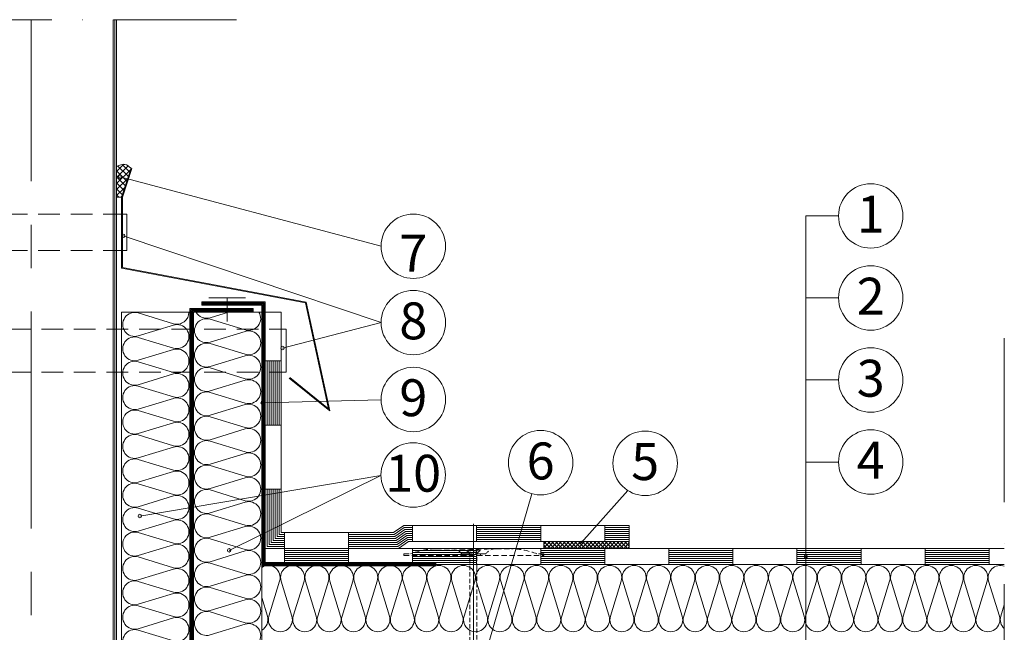
# Model space of a CAD drawing. Units: inches. Extents: x 2 to 2102, y 2 to 2972.
# Drawn here: x 1114 to 1690, y 2014 to 2373 of the extents above; entities that cross this region are included whole.
import ezdxf
from ezdxf.enums import TextEntityAlignment as Align

# ---------------------------------------------------------------- set-up
doc = ezdxf.new("R2010")
doc.units = ezdxf.units.IN
doc.header["$MEASUREMENT"] = 0
for name, pattern in [('ACAD_ISO10W100', [18, 12, -3, 0, -3]), ('CENTER', [50.8, 31.75, -6.35, 6.35, -6.35]), ('DASHED', [19.05, 12.7, -6.35])]:
    doc.linetypes.add(name, pattern=pattern)
doc.layers.add('Layer2', color=7, linetype='Continuous', lineweight=13)
doc.layers.add('Layer3', color=7, linetype='Continuous', lineweight=18)
doc.styles.get("Standard").update_dxf_attribs({"font": 'arial.ttf'})

msp = doc.modelspace()

# ---------------------------------------------------------------- hatches: boundary and pattern name
at = {"layer": 'Layer3', "linetype": 'Continuous'}
h = msp.add_hatch(dxfattribs=at)
h.set_pattern_fill('ANSI37', color=256, scale=0.5, style=0)
h.set_pattern_definition([(45, (466.3841, 615.491), (-1.122532, 1.122532), []), (135, (466.3841, 615.491), (-1.122532, -1.122532), [])])
h.paths.add_polyline_path([(1470.91, 2067.61), (1420.91, 2067.61), (1420.91, 2063.61), (1470.91, 2063.61)])

# ---------------------------------------------------------------- linework, layer by layer
at = {"layer": 'Layer2', "linetype": 'ACAD_ISO10W100', "ltscale": 6}
msp.add_lwpolyline([(1241.08, 2373.04), (1002.98, 2373.04)], dxfattribs=at)
at = {"layer": 'Layer2', "linetype": 'ACAD_ISO10W100', "ltscale": 8}
msp.add_lwpolyline([(1690.43, 2186.74), (1690.43, 1754.02)], dxfattribs=at)
at = {"layer": 'Layer3', "linetype": 'CENTER', "ltscale": 4}
msp.add_line((1120.84, 1668.85), (1120.84, 2373.04), dxfattribs=at)
at = {"layer": 'Layer3'}
for p, q in [((1168.84, 1668.85), (1168.84, 2373.04)), ((1169.84, 1668.85), (1169.84, 2373.04)), ((1170.84, 1668.85), (1170.84, 2373.04)), ((1173.01, 2281.12), (1325.68, 2240.43)), ((1574.2, 1856.06), (1574.2, 2258.2)), ((1593.4, 2258.2), (1574.2, 2258.2)), ((1174.74, 2246.55), (1325.7, 2195.77)), ((1220.84, 2205.92), (1220.84, 2207.92)), ((1220.84, 2207.92), (1257.84, 2207.92)), ((1220.84, 2207.42), (1257.34, 2207.42)), ((1257.34, 2054.9), (1257.34, 2207.42)), ((1257.84, 2055.4), (1257.84, 2207.92)), ((1593.4, 2210.19), (1574.2, 2210.19)), ((1173.84, 2201.92), (1173.84, 1975.69)), ((1213.84, 2201.92), (1173.84, 2201.92)), ((1213.84, 1896.23), (1213.84, 2203.92)), ((1213.84, 2203.92), (1250.84, 2203.92)), ((1213.84, 2201.92), (1213.84, 1893.23)), ((1214.34, 1896.23), (1214.34, 2203.42)), ((1214.34, 2203.42), (1250.84, 2203.42)), ((1214.84, 1896.23), (1214.84, 2202.92)), ((1214.84, 2202.92), (1250.84, 2202.92)), ((1215.34, 1896.23), (1215.34, 2202.42)), ((1215.34, 2202.42), (1250.84, 2202.42)), ((1215.84, 1896.23), (1215.84, 2201.92)), ((1215.84, 2201.92), (1215.84, 1893.23)), ((1255.84, 2201.92), (1215.84, 2201.92)), ((1215.84, 2201.92), (1250.84, 2201.92)), ((1220.84, 2206.92), (1256.84, 2206.92)), ((1220.84, 2206.42), (1256.34, 2206.42)), ((1220.84, 2205.92), (1255.84, 2205.92)), ((1250.84, 2203.92), (1250.84, 2201.92)), ((1255.84, 2053.4), (1255.84, 2205.92)), ((1256.34, 2053.9), (1256.34, 2206.42)), ((1256.84, 2054.4), (1256.84, 2206.92)), ((1257.84, 2063.61), (1257.84, 2201.92)), ((1257.84, 2201.92), (1267.22, 2201.92)), ((1267.22, 2072.98), (1267.22, 2201.92)), ((1267.99, 2180.87), (1325.7, 2195.77)), ((1257.84, 2173.3), (1267.22, 2173.3)), ((1259.01, 2173.3), (1259.01, 2135.8)), ((1260.19, 2173.3), (1260.19, 2135.8)), ((1261.36, 2173.3), (1261.36, 2135.8)), ((1262.53, 2173.3), (1262.53, 2135.8)), ((1263.7, 2173.3), (1263.7, 2135.8)), ((1264.87, 2173.3), (1264.87, 2135.8)), ((1266.05, 2173.3), (1266.05, 2135.8)), ((1593.4, 2162.18), (1574.2, 2162.18)), ((1256.36, 2148.89), (1325.7, 2150.62)), ((1257.84, 2135.8), (1267.22, 2135.8)), ((1593.4, 2114.17), (1574.2, 2114.17)), ((1184.5, 2082.56), (1325.59, 2106.33)), ((1236.74, 2062.46), (1325.59, 2106.33)), ((1257.84, 2098.3), (1267.22, 2098.3)), ((1259.01, 2098.3), (1259.01, 2064.78)), ((1260.19, 2098.3), (1260.19, 2065.95)), ((1261.36, 2098.3), (1261.36, 2067.12)), ((1262.53, 2098.3), (1262.53, 2068.29)), ((1263.7, 2098.3), (1263.7, 2069.47)), ((1264.87, 2098.3), (1264.87, 2070.64)), ((1266.05, 2098.3), (1266.05, 2071.81)), ((1382.45, 1986.42), (1413.84, 2095.64)), ((1442.82, 2066.92), (1470.06, 2097.52)), ((1338.91, 2076.98), (1333.02, 2072.98)), ((1339.27, 2075.81), (1333.38, 2071.81)), ((1339.63, 2074.64), (1333.74, 2070.64)), ((1338.91, 2076.98), (1470.91, 2076.98)), ((1344.09, 2075.81), (1339.27, 2075.81)), ((1344.09, 2074.64), (1339.63, 2074.64)), ((1344.09, 2076.98), (1344.09, 2067.61)), ((1379.67, 2078.05), (1379.67, 1824.4)), ((1381.59, 2076.98), (1381.59, 2067.61)), ((1419.09, 2075.81), (1381.59, 2075.81)), ((1419.09, 2074.64), (1381.59, 2074.64)), ((1419.09, 2076.98), (1419.09, 2067.61)), ((1456.59, 2076.98), (1456.59, 2067.61)), ((1470.91, 2075.81), (1456.59, 2075.81)), ((1470.91, 2074.64), (1456.59, 2074.64)), ((1470.91, 2076.98), (1470.91, 2067.61)), ((1269.06, 2069.47), (1263.7, 2069.47)), ((1269.06, 2070.64), (1264.87, 2070.64)), ((1269.06, 2071.81), (1266.05, 2071.81)), ((1267.22, 2072.98), (1333.02, 2072.98)), ((1269.06, 2072.98), (1269.06, 2063.61)), ((1306.56, 2072.98), (1306.56, 2063.61)), ((1333.38, 2071.81), (1306.56, 2071.81)), ((1333.74, 2070.64), (1306.56, 2070.64)), ((1334.1, 2069.47), (1306.56, 2069.47)), ((1339.99, 2073.47), (1334.1, 2069.47)), ((1340.35, 2072.29), (1334.46, 2068.29)), ((1340.71, 2071.12), (1334.82, 2067.12)), ((1341.07, 2069.95), (1335.18, 2065.95)), ((1344.09, 2073.47), (1339.99, 2073.47)), ((1344.09, 2072.29), (1340.35, 2072.29)), ((1344.09, 2071.12), (1340.71, 2071.12)), ((1344.09, 2069.95), (1341.07, 2069.95)), ((1419.09, 2073.47), (1381.59, 2073.47)), ((1419.09, 2072.29), (1381.59, 2072.29)), ((1419.09, 2071.12), (1381.59, 2071.12)), ((1419.09, 2069.95), (1381.59, 2069.95)), ((1470.91, 2073.47), (1456.59, 2073.47)), ((1470.91, 2072.29), (1456.59, 2072.29)), ((1470.91, 2071.12), (1456.59, 2071.12)), ((1470.91, 2069.95), (1456.59, 2069.95)), ((1690.43, 2063.61), (1257.84, 2063.61)), ((1257.84, 2063.61), (1335.9, 2063.61)), ((1257.84, 2063.61), (1257.84, 2054.23)), ((1257.84, 2063.61), (1257.84, 2054.23)), ((1269.06, 2064.78), (1259.01, 2064.78)), ((1269.06, 2065.95), (1260.19, 2065.95)), ((1269.06, 2067.12), (1261.36, 2067.12)), ((1269.06, 2068.29), (1262.53, 2068.29)), ((1267.22, 2063.61), (1319.21, 2063.61)), ((1269.06, 2063.61), (1269.06, 2054.23)), ((1269.06, 2063.61), (1269.06, 2054.23)), ((1334.46, 2068.29), (1306.56, 2068.29)), ((1334.82, 2067.12), (1306.56, 2067.12)), ((1335.18, 2065.95), (1306.56, 2065.95)), ((1335.54, 2064.78), (1306.56, 2064.78)), ((1306.56, 2063.61), (1306.56, 2054.23)), ((1341.43, 2068.78), (1335.54, 2064.78)), ((1341.79, 2067.61), (1335.9, 2063.61)), ((1344.09, 2068.78), (1341.43, 2068.78)), ((1341.79, 2067.61), (1470.91, 2067.61)), ((1344.09, 2063.61), (1344.09, 2054.23)), ((1419.09, 2068.78), (1381.59, 2068.78)), ((1381.59, 2063.61), (1381.59, 2054.23)), ((1419.09, 2063.61), (1419.09, 2054.23)), ((1420.91, 2067.61), (1420.91, 2063.61)), ((1470.91, 2068.78), (1456.59, 2068.78)), ((1456.59, 2063.61), (1456.59, 2054.23)), ((1470.91, 2067.61), (1470.91, 2063.61)), ((1494.09, 2063.61), (1494.09, 2054.23)), ((1531.59, 2063.61), (1531.59, 2054.23)), ((1569.09, 2063.61), (1569.09, 2054.23)), ((1606.59, 2063.61), (1606.59, 2054.23)), ((1644.09, 2063.61), (1644.09, 2054.23)), ((1681.59, 2063.61), (1681.59, 2054.23)), ((1306.56, 2062.44), (1269.06, 2062.44)), ((1306.56, 2061.26), (1269.06, 2061.26)), ((1306.56, 2060.09), (1269.06, 2060.09)), ((1306.56, 2058.92), (1269.06, 2058.92)), ((1306.56, 2057.75), (1269.06, 2057.75)), ((1381.59, 2062.44), (1344.09, 2062.44)), ((1381.59, 2061.26), (1344.09, 2061.26)), ((1381.59, 2060.09), (1344.09, 2060.09)), ((1381.59, 2058.92), (1344.09, 2058.92)), ((1381.59, 2057.75), (1344.09, 2057.75)), ((1456.59, 2062.44), (1419.09, 2062.44)), ((1456.59, 2061.26), (1419.09, 2061.26)), ((1456.59, 2060.09), (1419.09, 2060.09)), ((1456.59, 2058.92), (1419.09, 2058.92)), ((1456.59, 2057.75), (1419.09, 2057.75)), ((1531.59, 2062.44), (1494.09, 2062.44)), ((1531.59, 2061.26), (1494.09, 2061.26)), ((1531.59, 2060.09), (1494.09, 2060.09)), ((1531.59, 2058.92), (1494.09, 2058.92)), ((1531.59, 2057.75), (1494.09, 2057.75)), ((1606.59, 2062.44), (1569.09, 2062.44)), ((1606.59, 2061.26), (1569.09, 2061.26)), ((1606.59, 2060.09), (1569.09, 2060.09)), ((1606.59, 2058.92), (1569.09, 2058.92)), ((1606.59, 2057.75), (1569.09, 2057.75)), ((1681.59, 2062.44), (1644.09, 2062.44)), ((1681.59, 2061.26), (1644.09, 2061.26)), ((1681.59, 2060.09), (1644.09, 2060.09)), ((1681.59, 2058.92), (1644.09, 2058.92)), ((1681.59, 2057.75), (1644.09, 2057.75)), ((1690.43, 2054.23), (1255.84, 2054.23)), ((1255.84, 2054.23), (1255.84, 1894.23)), ((1501.84, 2054.23), (1255.84, 2054.23)), ((1255.84, 2053.4), (1357.84, 2053.4)), ((1256.34, 2053.9), (1357.84, 2053.9)), ((1256.84, 2054.4), (1357.84, 2054.4)), ((1257.34, 2054.9), (1357.84, 2054.9)), ((1257.84, 2055.4), (1357.84, 2055.4)), ((1257.84, 2054.23), (1690.43, 2054.23)), ((1306.56, 2056.58), (1269.06, 2056.58)), ((1306.56, 2055.4), (1269.06, 2055.4)), ((1381.59, 2056.58), (1344.09, 2056.58)), ((1381.59, 2055.4), (1344.09, 2055.4)), ((1456.59, 2056.58), (1419.09, 2056.58)), ((1456.59, 2055.4), (1419.09, 2055.4)), ((1531.59, 2056.58), (1494.09, 2056.58)), ((1531.59, 2055.4), (1494.09, 2055.4)), ((1606.59, 2056.58), (1569.09, 2056.58)), ((1606.59, 2055.4), (1569.09, 2055.4)), ((1681.59, 2056.58), (1644.09, 2056.58)), ((1681.59, 2055.4), (1644.09, 2055.4))]:
    msp.add_line(p, q, dxfattribs=at)
at = {"layer": 'Layer3', "ltscale": 60}
for p, q in [((1170.84, 2284.2), (1175.04, 2288.4)), ((1178.62, 2283.89), (1174.2, 2288.31)), ((1170.84, 2280.66), (1177.63, 2287.45)), ((1170.84, 2277.13), (1179.12, 2285.4)), ((1176.89, 2278.55), (1170.84, 2284.6)), ((1177.76, 2281.22), (1171.57, 2287.4)), ((1173.84, 2269.18), (1179.33, 2286.06)), ((1174.34, 2269.1), (1179.81, 2285.9)), ((1176.02, 2275.88), (1170.84, 2281.06)), ((1170.84, 2273.59), (1177.41, 2280.16)), ((1175.15, 2273.22), (1170.84, 2277.53)), ((1170.84, 2270.06), (1175.71, 2274.92)), ((1174.29, 2270.55), (1170.84, 2273.99)), ((1172.11, 2269.18), (1170.84, 2270.46)), ((1173.84, 2269.18), (1170.84, 2269.18)), ((1173.51, 2269.18), (1174, 2269.68)), ((1173.84, 2227.63), (1173.84, 2269.18)), ((1174.34, 2228.05), (1174.34, 2269.1)), ((1281.45, 2207.26), (1173.84, 2227.63)), ((1281.87, 2207.69), (1174.34, 2228.05)), ((1246.34, 2210.17), (1224.77, 2210.17)), ((1235.55, 2210.17), (1235.55, 2196.32)), ((1281.45, 2207.26), (1294.84, 2145.35)), ((1281.87, 2207.69), (1295.63, 2144.07)), ((1267.22, 2191.92), (1267.22, 2166.83)), ((1270.22, 2191.92), (1267.22, 2191.92)), ((1267.22, 2191.92), (1267.22, 2166.83)), ((1270.22, 2191.92), (1267.22, 2191.92)), ((1270.22, 2166.83), (1270.22, 2191.92)), ((1270.22, 2166.83), (1270.22, 2191.92)), ((1267.22, 2166.83), (1270.22, 2166.83)), ((1267.22, 2166.83), (1270.22, 2166.83)), ((1295.63, 2144.07), (1271.86, 2163.32)), ((1294.84, 2145.35), (1272.18, 2163.71))]:
    msp.add_line(p, q, dxfattribs=at)
at = {"layer": 'Layer3', "linetype": 'DASHED'}
for p, q in [((1067.84, 2259.27), (1176.84, 2259.27)), ((1067.84, 2237.88), (1173.84, 2237.88)), ((974.47, 2191.92), (1267.22, 2191.92)), ((974.47, 2166.83), (1267.22, 2166.83))]:
    msp.add_line(p, q, dxfattribs=at)
at = {"layer": 'Layer3', "color": 1}
for p, q in [((1183.56, 2201.4), (1204.13, 2195.12)), ((1236.4, 2201.92), (1225.56, 2198.61)), ((1225.56, 2197.75), (1246.13, 2191.47)), ((1204.13, 2194.26), (1183.56, 2187.98)), ((1246.13, 2190.61), (1225.56, 2184.33)), ((1246.32, 2190.62), (1246.32, 2190.63)), ((1246.32, 2190.63), (1246.34, 2190.63)), ((1246.32, 2190.62), (1246.32, 2190.62)), ((1246.32, 2190.62), (1246.32, 2190.62)), ((1246.32, 2190.62), (1246.34, 2190.62)), ((1246.34, 2190.62), (1246.32, 2190.62)), ((1246.32, 2190.61), (1246.32, 2190.61)), ((1246.34, 2190.61), (1246.32, 2190.61)), ((1246.32, 2190.61), (1246.34, 2190.61)), ((1246.34, 2190.6), (1246.32, 2190.6)), ((1246.32, 2190.59), (1246.34, 2190.59)), ((1246.32, 2190.57), (1246.32, 2190.57)), ((1246.32, 2190.57), (1246.32, 2190.57)), ((1246.32, 2190.57), (1246.32, 2190.57)), ((1246.32, 2190.57), (1246.32, 2190.57)), ((1246.32, 2190.57), (1246.32, 2190.57)), ((1246.32, 2190.57), (1246.32, 2190.57)), ((1246.32, 2190.57), (1246.34, 2190.57)), ((1246.33, 2190.62), (1246.33, 2190.62)), ((1246.34, 2190.62), (1246.33, 2190.62)), ((1246.33, 2190.6), (1246.33, 2190.6)), ((1246.33, 2190.6), (1246.34, 2190.6)), ((1246.33, 2190.59), (1246.33, 2190.59)), ((1246.33, 2190.58), (1246.33, 2190.59)), ((1246.33, 2190.59), (1246.33, 2190.59)), ((1246.33, 2190.59), (1246.33, 2190.59)), ((1246.33, 2190.59), (1246.34, 2190.59)), ((1246.33, 2190.58), (1246.33, 2190.58)), ((1246.33, 2190.58), (1246.34, 2190.58)), ((1246.33, 2190.58), (1246.34, 2190.58)), ((1246.34, 2190.57), (1246.33, 2190.57)), ((1246.34, 2190.63), (1246.34, 2190.62)), ((1246.34, 2190.61), (1246.34, 2190.61)), ((1246.34, 2190.6), (1246.34, 2190.6)), ((1246.34, 2190.59), (1246.34, 2190.59)), ((1246.34, 2190.58), (1246.34, 2190.58)), ((1183.56, 2187.12), (1204.13, 2180.84)), ((1204.13, 2179.98), (1183.56, 2173.7)), ((1225.56, 2183.47), (1246.13, 2177.19)), ((1183.56, 2172.84), (1204.13, 2166.56)), ((1246.13, 2176.33), (1225.56, 2170.05)), ((1225.56, 2169.19), (1246.13, 2162.91)), ((1204.13, 2165.7), (1183.56, 2159.42)), ((1246.13, 2162.05), (1225.56, 2155.77)), ((1183.56, 2158.56), (1204.13, 2152.28)), ((1204.13, 2151.42), (1183.56, 2145.14)), ((1225.56, 2154.91), (1246.13, 2148.63)), ((1183.56, 2144.28), (1204.13, 2138)), ((1246.13, 2147.77), (1225.56, 2141.49)), ((1225.56, 2140.63), (1246.13, 2134.35)), ((1204.13, 2137.14), (1183.56, 2130.86)), ((1246.13, 2133.49), (1225.56, 2127.21)), ((1183.56, 2130), (1204.13, 2123.72)), ((1204.13, 2122.86), (1183.56, 2116.58)), ((1204.32, 2122.88), (1204.34, 2122.88)), ((1204.32, 2122.87), (1204.32, 2122.88)), ((1204.34, 2122.87), (1204.32, 2122.87)), ((1204.32, 2122.87), (1204.34, 2122.87)), ((1204.32, 2122.87), (1204.32, 2122.87)), ((1204.32, 2122.87), (1204.32, 2122.87)), ((1204.32, 2122.86), (1204.34, 2122.86)), ((1204.34, 2122.86), (1204.32, 2122.86)), ((1204.32, 2122.86), (1204.32, 2122.86)), ((1204.34, 2122.85), (1204.32, 2122.85)), ((1204.32, 2122.84), (1204.34, 2122.84)), ((1204.32, 2122.82), (1204.34, 2122.82)), ((1204.32, 2122.82), (1204.32, 2122.82)), ((1204.32, 2122.82), (1204.32, 2122.82)), ((1204.32, 2122.82), (1204.32, 2122.82)), ((1204.32, 2122.82), (1204.32, 2122.82)), ((1204.32, 2122.82), (1204.32, 2122.82)), ((1204.32, 2122.82), (1204.32, 2122.82)), ((1204.34, 2122.87), (1204.33, 2122.87)), ((1204.33, 2122.87), (1204.33, 2122.87)), ((1204.33, 2122.85), (1204.34, 2122.85)), ((1204.33, 2122.85), (1204.33, 2122.85)), ((1204.33, 2122.84), (1204.34, 2122.84)), ((1204.33, 2122.84), (1204.33, 2122.84)), ((1204.33, 2122.84), (1204.33, 2122.84)), ((1204.33, 2122.83), (1204.33, 2122.84)), ((1204.33, 2122.84), (1204.33, 2122.84)), ((1204.33, 2122.83), (1204.34, 2122.83)), ((1204.33, 2122.83), (1204.34, 2122.83)), ((1204.33, 2122.83), (1204.33, 2122.83)), ((1204.34, 2122.82), (1204.33, 2122.82)), ((1204.34, 2122.88), (1204.34, 2122.87)), ((1204.34, 2122.86), (1204.34, 2122.86)), ((1204.34, 2122.85), (1204.34, 2122.85)), ((1204.34, 2122.84), (1204.34, 2122.84)), ((1204.34, 2122.83), (1204.34, 2122.83)), ((1225.56, 2126.35), (1246.13, 2120.07)), ((1183.56, 2115.72), (1204.13, 2109.44)), ((1246.13, 2119.21), (1225.56, 2112.93)), ((1225.56, 2112.07), (1246.13, 2105.79)), ((1204.13, 2108.58), (1183.56, 2102.3)), ((1246.13, 2104.93), (1225.56, 2098.65)), ((1246.32, 2104.95), (1246.34, 2104.95)), ((1246.32, 2104.94), (1246.32, 2104.95)), ((1246.34, 2104.94), (1246.32, 2104.94)), ((1246.32, 2104.94), (1246.34, 2104.94)), ((1246.32, 2104.94), (1246.32, 2104.94)), ((1246.32, 2104.94), (1246.32, 2104.94)), ((1246.32, 2104.93), (1246.34, 2104.93)), ((1246.34, 2104.93), (1246.32, 2104.93)), ((1246.32, 2104.93), (1246.32, 2104.93)), ((1246.34, 2104.92), (1246.32, 2104.92)), ((1246.32, 2104.91), (1246.34, 2104.91)), ((1246.32, 2104.89), (1246.34, 2104.89)), ((1246.32, 2104.89), (1246.32, 2104.89)), ((1246.32, 2104.89), (1246.32, 2104.89)), ((1246.32, 2104.89), (1246.32, 2104.89)), ((1246.32, 2104.89), (1246.32, 2104.89)), ((1246.32, 2104.89), (1246.32, 2104.89)), ((1246.32, 2104.89), (1246.32, 2104.89)), ((1246.34, 2104.94), (1246.33, 2104.94)), ((1246.33, 2104.94), (1246.33, 2104.94)), ((1246.33, 2104.92), (1246.34, 2104.92)), ((1246.33, 2104.92), (1246.33, 2104.92)), ((1246.33, 2104.91), (1246.34, 2104.91)), ((1246.33, 2104.91), (1246.33, 2104.91)), ((1246.33, 2104.91), (1246.33, 2104.91)), ((1246.33, 2104.9), (1246.33, 2104.91)), ((1246.33, 2104.91), (1246.33, 2104.91)), ((1246.33, 2104.9), (1246.34, 2104.9)), ((1246.33, 2104.9), (1246.34, 2104.9)), ((1246.33, 2104.9), (1246.33, 2104.9)), ((1246.34, 2104.89), (1246.33, 2104.89)), ((1246.34, 2104.95), (1246.34, 2104.94)), ((1246.34, 2104.93), (1246.34, 2104.93)), ((1246.34, 2104.92), (1246.34, 2104.92)), ((1246.34, 2104.91), (1246.34, 2104.91)), ((1246.34, 2104.9), (1246.34, 2104.9)), ((1183.56, 2101.44), (1204.13, 2095.16)), ((1225.56, 2097.79), (1246.13, 2091.51)), ((1204.13, 2094.3), (1183.56, 2088.02)), ((1183.56, 2087.16), (1204.13, 2080.88)), ((1246.13, 2090.65), (1225.56, 2084.37)), ((1225.56, 2083.51), (1246.13, 2077.23)), ((1204.13, 2080.02), (1183.56, 2073.74)), ((1246.13, 2076.37), (1225.56, 2070.09)), ((1183.56, 2072.88), (1204.13, 2066.6)), ((1225.56, 2069.23), (1246.13, 2062.95)), ((1204.13, 2065.74), (1183.56, 2059.46)), ((1183.56, 2058.6), (1204.13, 2052.32)), ((1246.13, 2062.09), (1225.56, 2055.81)), ((1225.56, 2054.95), (1246.13, 2048.67)), ((1204.13, 2051.46), (1183.56, 2045.18)), ((1246.13, 2047.81), (1225.56, 2041.53)), ((1183.56, 2044.32), (1204.13, 2038.04)), ((1225.56, 2040.67), (1246.13, 2034.39)), ((1260.02, 2023.95), (1266.29, 2044.52)), ((1267.14, 2044.73), (1267.14, 2044.73)), ((1267.14, 2044.71), (1267.14, 2044.73)), ((1267.14, 2044.73), (1267.14, 2044.72)), ((1267.14, 2044.71), (1267.14, 2044.73)), ((1267.15, 2044.72), (1267.14, 2044.72)), ((1267.14, 2044.71), (1267.14, 2044.71)), ((1267.14, 2044.71), (1267.14, 2044.71)), ((1267.15, 2044.71), (1267.14, 2044.71)), ((1267.15, 2044.73), (1267.15, 2044.73)), ((1267.15, 2044.73), (1267.15, 2044.71)), ((1267.15, 2044.73), (1267.15, 2044.71)), ((1267.15, 2044.71), (1267.15, 2044.73)), ((1267.15, 2044.71), (1267.15, 2044.71)), ((1267.15, 2044.52), (1273.43, 2023.95)), ((1267.16, 2044.73), (1267.17, 2044.73)), ((1267.16, 2044.72), (1267.16, 2044.73)), ((1267.17, 2044.72), (1267.16, 2044.72)), ((1267.17, 2044.73), (1267.17, 2044.73)), ((1267.17, 2044.73), (1267.17, 2044.71)), ((1267.17, 2044.72), (1267.17, 2044.73)), ((1267.17, 2044.72), (1267.17, 2044.72)), ((1267.18, 2044.72), (1267.17, 2044.72)), ((1267.17, 2044.72), (1267.17, 2044.72)), ((1267.17, 2044.72), (1267.17, 2044.72)), ((1267.18, 2044.73), (1267.18, 2044.73)), ((1267.18, 2044.71), (1267.18, 2044.73)), ((1267.18, 2044.72), (1267.18, 2044.73)), ((1267.18, 2044.72), (1267.18, 2044.73)), ((1267.18, 2044.72), (1267.18, 2044.72)), ((1267.19, 2044.73), (1267.19, 2044.72)), ((1267.19, 2044.71), (1267.19, 2044.73)), ((1267.19, 2044.71), (1267.19, 2044.71)), ((1267.2, 2044.71), (1267.2, 2044.71)), ((1267.2, 2044.71), (1267.2, 2044.71)), ((1267.2, 2044.71), (1267.2, 2044.71)), ((1267.2, 2044.71), (1267.2, 2044.71)), ((1267.2, 2044.71), (1267.2, 2044.71)), ((1274.3, 2023.95), (1280.57, 2044.52)), ((1281.43, 2044.52), (1287.71, 2023.95)), ((1288.58, 2023.95), (1294.85, 2044.52)), ((1295.71, 2044.52), (1301.99, 2023.95)), ((1302.86, 2023.95), (1309.13, 2044.52)), ((1309.99, 2044.52), (1316.27, 2023.95)), ((1317.14, 2023.95), (1323.41, 2044.52)), ((1324.27, 2044.52), (1330.55, 2023.95)), ((1331.42, 2023.95), (1337.69, 2044.52)), ((1338.55, 2044.52), (1344.83, 2023.95)), ((1345.7, 2023.95), (1351.97, 2044.52)), ((1352.82, 2044.71), (1352.82, 2044.73)), ((1352.82, 2044.73), (1352.82, 2044.72)), ((1352.82, 2044.71), (1352.82, 2044.73)), ((1352.82, 2044.73), (1352.82, 2044.73)), ((1352.83, 2044.72), (1352.82, 2044.72)), ((1352.83, 2044.71), (1352.82, 2044.71)), ((1352.82, 2044.71), (1352.82, 2044.71)), ((1352.82, 2044.71), (1352.82, 2044.71)), ((1352.83, 2044.71), (1352.83, 2044.73)), ((1352.83, 2044.73), (1352.83, 2044.71)), ((1352.83, 2044.73), (1352.83, 2044.71)), ((1352.83, 2044.73), (1352.83, 2044.73)), ((1352.83, 2044.71), (1352.83, 2044.71)), ((1352.83, 2044.52), (1359.11, 2023.95)), ((1352.84, 2044.72), (1352.84, 2044.73)), ((1352.84, 2044.73), (1352.85, 2044.73)), ((1352.85, 2044.72), (1352.84, 2044.72)), ((1352.85, 2044.72), (1352.85, 2044.73)), ((1352.85, 2044.73), (1352.85, 2044.71)), ((1352.85, 2044.73), (1352.85, 2044.73)), ((1352.85, 2044.72), (1352.85, 2044.72)), ((1352.85, 2044.72), (1352.85, 2044.72)), ((1352.86, 2044.72), (1352.85, 2044.72)), ((1352.85, 2044.72), (1352.85, 2044.72)), ((1352.86, 2044.72), (1352.86, 2044.73)), ((1352.86, 2044.72), (1352.86, 2044.73)), ((1352.86, 2044.71), (1352.86, 2044.73)), ((1352.86, 2044.73), (1352.86, 2044.73)), ((1352.86, 2044.72), (1352.86, 2044.72)), ((1352.87, 2044.71), (1352.87, 2044.73)), ((1352.87, 2044.73), (1352.87, 2044.72)), ((1352.87, 2044.71), (1352.87, 2044.71)), ((1352.88, 2044.71), (1352.88, 2044.71)), ((1352.88, 2044.71), (1352.88, 2044.71)), ((1352.88, 2044.71), (1352.88, 2044.71)), ((1352.88, 2044.71), (1352.88, 2044.71)), ((1352.88, 2044.71), (1352.88, 2044.71)), ((1359.98, 2023.95), (1366.25, 2044.52)), ((1367.11, 2044.52), (1373.39, 2023.95)), ((1374.26, 2023.95), (1380.53, 2044.52)), ((1381.39, 2044.52), (1387.67, 2023.95)), ((1388.54, 2023.95), (1394.81, 2044.52)), ((1395.67, 2044.52), (1401.95, 2023.95)), ((1402.82, 2023.95), (1409.09, 2044.52)), ((1409.95, 2044.52), (1416.23, 2023.95)), ((1417.1, 2023.95), (1423.37, 2044.52)), ((1424.23, 2044.52), (1430.51, 2023.95)), ((1431.38, 2023.95), (1437.65, 2044.52)), ((1438.5, 2044.71), (1438.5, 2044.73)), ((1438.5, 2044.73), (1438.5, 2044.72)), ((1438.5, 2044.71), (1438.5, 2044.73)), ((1438.5, 2044.73), (1438.5, 2044.73)), ((1438.51, 2044.72), (1438.5, 2044.72)), ((1438.51, 2044.71), (1438.5, 2044.71)), ((1438.5, 2044.71), (1438.5, 2044.71)), ((1438.5, 2044.71), (1438.5, 2044.71)), ((1438.51, 2044.71), (1438.51, 2044.73)), ((1438.51, 2044.73), (1438.51, 2044.71)), ((1438.51, 2044.73), (1438.51, 2044.71)), ((1438.51, 2044.73), (1438.51, 2044.73)), ((1438.51, 2044.71), (1438.51, 2044.71)), ((1438.51, 2044.52), (1444.79, 2023.95)), ((1438.52, 2044.72), (1438.52, 2044.73)), ((1438.52, 2044.73), (1438.53, 2044.73)), ((1438.53, 2044.72), (1438.52, 2044.72)), ((1438.53, 2044.72), (1438.53, 2044.73)), ((1438.53, 2044.73), (1438.53, 2044.71)), ((1438.53, 2044.73), (1438.53, 2044.73)), ((1438.53, 2044.72), (1438.53, 2044.72)), ((1438.53, 2044.72), (1438.53, 2044.72)), ((1438.54, 2044.72), (1438.53, 2044.72)), ((1438.53, 2044.72), (1438.53, 2044.72)), ((1438.54, 2044.72), (1438.54, 2044.73)), ((1438.54, 2044.72), (1438.54, 2044.73)), ((1438.54, 2044.71), (1438.54, 2044.73)), ((1438.54, 2044.73), (1438.54, 2044.73)), ((1438.54, 2044.72), (1438.54, 2044.72)), ((1438.55, 2044.71), (1438.55, 2044.73)), ((1438.55, 2044.73), (1438.55, 2044.72)), ((1438.55, 2044.71), (1438.55, 2044.71)), ((1438.55, 2044.71), (1438.56, 2044.71)), ((1438.56, 2044.71), (1438.55, 2044.71)), ((1438.55, 2044.71), (1438.56, 2044.71)), ((1438.55, 2044.71), (1438.55, 2044.71)), ((1438.56, 2044.71), (1438.56, 2044.71)), ((1445.66, 2023.95), (1451.93, 2044.52)), ((1452.79, 2044.52), (1459.07, 2023.95)), ((1459.94, 2023.95), (1466.21, 2044.52)), ((1467.07, 2044.52), (1473.35, 2023.95)), ((1474.22, 2023.95), (1480.49, 2044.52)), ((1481.35, 2044.52), (1487.63, 2023.95)), ((1488.5, 2023.95), (1494.77, 2044.52)), ((1495.63, 2044.52), (1501.91, 2023.95)), ((1502.78, 2023.95), (1509.05, 2044.52)), ((1509.9, 2044.73), (1509.9, 2044.73)), ((1509.9, 2044.71), (1509.9, 2044.73)), ((1509.9, 2044.73), (1509.9, 2044.72)), ((1509.9, 2044.71), (1509.9, 2044.73)), ((1509.91, 2044.72), (1509.9, 2044.72)), ((1509.9, 2044.71), (1509.9, 2044.71)), ((1509.9, 2044.71), (1509.9, 2044.71)), ((1509.91, 2044.71), (1509.9, 2044.71)), ((1509.91, 2044.73), (1509.91, 2044.73)), ((1509.91, 2044.73), (1509.91, 2044.71)), ((1509.91, 2044.73), (1509.91, 2044.71)), ((1509.91, 2044.71), (1509.91, 2044.73)), ((1509.91, 2044.71), (1509.91, 2044.71)), ((1509.91, 2044.52), (1516.19, 2023.95)), ((1509.92, 2044.73), (1509.93, 2044.73)), ((1509.92, 2044.72), (1509.92, 2044.73)), ((1509.93, 2044.72), (1509.92, 2044.72)), ((1509.93, 2044.73), (1509.93, 2044.73)), ((1509.93, 2044.73), (1509.93, 2044.71)), ((1509.93, 2044.72), (1509.93, 2044.73)), ((1509.93, 2044.72), (1509.93, 2044.72)), ((1509.94, 2044.72), (1509.93, 2044.72)), ((1509.93, 2044.72), (1509.93, 2044.72)), ((1509.93, 2044.72), (1509.93, 2044.72)), ((1509.94, 2044.73), (1509.94, 2044.73)), ((1509.94, 2044.71), (1509.94, 2044.73)), ((1509.94, 2044.72), (1509.94, 2044.73)), ((1509.94, 2044.72), (1509.94, 2044.73)), ((1509.94, 2044.72), (1509.94, 2044.72)), ((1509.95, 2044.73), (1509.95, 2044.72)), ((1509.95, 2044.71), (1509.95, 2044.73)), ((1509.95, 2044.71), (1509.95, 2044.71)), ((1509.95, 2044.71), (1509.96, 2044.71)), ((1509.96, 2044.71), (1509.95, 2044.71)), ((1509.95, 2044.71), (1509.96, 2044.71)), ((1509.95, 2044.71), (1509.95, 2044.71)), ((1509.96, 2044.71), (1509.96, 2044.71)), ((1517.06, 2023.95), (1523.33, 2044.52)), ((1524.19, 2044.52), (1530.47, 2023.95)), ((1531.34, 2023.95), (1537.61, 2044.52)), ((1538.47, 2044.52), (1544.75, 2023.95)), ((1545.61, 2023.95), (1551.89, 2044.52)), ((1552.75, 2044.52), (1559.03, 2023.95)), ((1559.89, 2023.95), (1566.17, 2044.52)), ((1567.03, 2044.52), (1573.31, 2023.95)), ((1574.17, 2023.95), (1580.45, 2044.52)), ((1581.31, 2044.52), (1587.59, 2023.95)), ((1588.45, 2023.95), (1594.73, 2044.52)), ((1595.58, 2044.73), (1595.58, 2044.73)), ((1595.58, 2044.71), (1595.58, 2044.73)), ((1595.58, 2044.73), (1595.58, 2044.72)), ((1595.58, 2044.71), (1595.58, 2044.73)), ((1595.59, 2044.72), (1595.58, 2044.72)), ((1595.58, 2044.71), (1595.58, 2044.71)), ((1595.58, 2044.71), (1595.58, 2044.71)), ((1595.59, 2044.71), (1595.58, 2044.71)), ((1595.59, 2044.73), (1595.59, 2044.73)), ((1595.59, 2044.73), (1595.59, 2044.71)), ((1595.59, 2044.73), (1595.59, 2044.71)), ((1595.59, 2044.71), (1595.59, 2044.73)), ((1595.59, 2044.71), (1595.59, 2044.71)), ((1595.59, 2044.52), (1601.87, 2023.95)), ((1595.6, 2044.73), (1595.6, 2044.73)), ((1595.6, 2044.72), (1595.6, 2044.73)), ((1595.6, 2044.73), (1595.6, 2044.71)), ((1595.6, 2044.72), (1595.6, 2044.72)), ((1595.61, 2044.73), (1595.61, 2044.73)), ((1595.61, 2044.72), (1595.61, 2044.73)), ((1595.61, 2044.72), (1595.61, 2044.72)), ((1595.62, 2044.72), (1595.61, 2044.72)), ((1595.61, 2044.72), (1595.61, 2044.72)), ((1595.61, 2044.72), (1595.61, 2044.72)), ((1595.62, 2044.73), (1595.62, 2044.73)), ((1595.62, 2044.71), (1595.62, 2044.73)), ((1595.62, 2044.72), (1595.62, 2044.73)), ((1595.62, 2044.72), (1595.62, 2044.73)), ((1595.62, 2044.72), (1595.62, 2044.72)), ((1595.63, 2044.73), (1595.63, 2044.72)), ((1595.63, 2044.71), (1595.63, 2044.73)), ((1595.63, 2044.71), (1595.63, 2044.71)), ((1595.63, 2044.71), (1595.64, 2044.71)), ((1595.64, 2044.71), (1595.63, 2044.71)), ((1595.63, 2044.71), (1595.64, 2044.71)), ((1595.63, 2044.71), (1595.63, 2044.71)), ((1595.64, 2044.71), (1595.64, 2044.71)), ((1602.73, 2023.95), (1609.01, 2044.52)), ((1609.87, 2044.52), (1616.15, 2023.95)), ((1617.01, 2023.95), (1623.29, 2044.52)), ((1624.15, 2044.52), (1630.43, 2023.95)), ((1631.29, 2023.95), (1637.57, 2044.52)), ((1638.43, 2044.52), (1644.71, 2023.95)), ((1645.57, 2023.95), (1651.85, 2044.52)), ((1652.71, 2044.52), (1658.99, 2023.95)), ((1659.85, 2023.95), (1666.13, 2044.52)), ((1666.99, 2044.52), (1673.27, 2023.95)), ((1674.13, 2023.95), (1680.41, 2044.52)), ((1681.27, 2044.52), (1687.55, 2023.95)), ((1204.13, 2037.18), (1183.56, 2030.9)), ((1204.32, 2037.2), (1204.34, 2037.2)), ((1204.32, 2037.19), (1204.32, 2037.2)), ((1204.34, 2037.19), (1204.32, 2037.19)), ((1204.32, 2037.19), (1204.34, 2037.19)), ((1204.32, 2037.19), (1204.32, 2037.19)), ((1204.32, 2037.19), (1204.32, 2037.19)), ((1204.32, 2037.18), (1204.34, 2037.18)), ((1204.34, 2037.18), (1204.32, 2037.18)), ((1204.32, 2037.18), (1204.32, 2037.18)), ((1204.34, 2037.17), (1204.32, 2037.17)), ((1204.32, 2037.16), (1204.34, 2037.16)), ((1204.32, 2037.14), (1204.34, 2037.14)), ((1204.32, 2037.14), (1204.32, 2037.14)), ((1204.32, 2037.14), (1204.32, 2037.14)), ((1204.32, 2037.14), (1204.32, 2037.14)), ((1204.32, 2037.14), (1204.32, 2037.14)), ((1204.32, 2037.14), (1204.32, 2037.14)), ((1204.32, 2037.14), (1204.32, 2037.14)), ((1204.34, 2037.19), (1204.33, 2037.19)), ((1204.33, 2037.19), (1204.33, 2037.19)), ((1204.33, 2037.17), (1204.34, 2037.17)), ((1204.33, 2037.17), (1204.33, 2037.17)), ((1204.33, 2037.16), (1204.34, 2037.16)), ((1204.33, 2037.16), (1204.33, 2037.16)), ((1204.33, 2037.16), (1204.33, 2037.16)), ((1204.33, 2037.15), (1204.33, 2037.16)), ((1204.33, 2037.16), (1204.33, 2037.16)), ((1204.33, 2037.15), (1204.34, 2037.15)), ((1204.33, 2037.15), (1204.34, 2037.15)), ((1204.33, 2037.15), (1204.33, 2037.15)), ((1204.34, 2037.14), (1204.33, 2037.14)), ((1204.34, 2037.2), (1204.34, 2037.19)), ((1204.34, 2037.18), (1204.34, 2037.18)), ((1204.34, 2037.17), (1204.34, 2037.17)), ((1204.34, 2037.16), (1204.34, 2037.16)), ((1204.34, 2037.15), (1204.34, 2037.15)), ((1255.84, 2034.79), (1259.15, 2023.95)), ((1183.56, 2030.04), (1204.13, 2023.76)), ((1246.13, 2033.53), (1225.56, 2027.25)), ((1688.41, 2023.95), (1690.43, 2030.56)), ((1204.13, 2022.9), (1183.56, 2016.62)), ((1225.56, 2026.39), (1246.13, 2020.11)), ((1246.13, 2019.25), (1225.56, 2012.97)), ((1246.32, 2019.27), (1246.34, 2019.27)), ((1246.32, 2019.26), (1246.32, 2019.27)), ((1246.34, 2019.26), (1246.32, 2019.26)), ((1246.32, 2019.26), (1246.34, 2019.26)), ((1246.32, 2019.26), (1246.32, 2019.26)), ((1246.32, 2019.26), (1246.32, 2019.26)), ((1246.32, 2019.25), (1246.34, 2019.25)), ((1246.34, 2019.25), (1246.32, 2019.25)), ((1246.32, 2019.25), (1246.32, 2019.25)), ((1246.34, 2019.24), (1246.32, 2019.24)), ((1246.32, 2019.23), (1246.34, 2019.23)), ((1246.32, 2019.21), (1246.34, 2019.21)), ((1246.32, 2019.21), (1246.32, 2019.21)), ((1246.32, 2019.21), (1246.32, 2019.21)), ((1246.32, 2019.21), (1246.32, 2019.21)), ((1246.32, 2019.21), (1246.32, 2019.21)), ((1246.32, 2019.21), (1246.32, 2019.21)), ((1246.32, 2019.21), (1246.32, 2019.21)), ((1246.34, 2019.26), (1246.33, 2019.26)), ((1246.33, 2019.26), (1246.33, 2019.26)), ((1246.33, 2019.24), (1246.34, 2019.24)), ((1246.33, 2019.24), (1246.33, 2019.24)), ((1246.33, 2019.23), (1246.34, 2019.23)), ((1246.33, 2019.23), (1246.33, 2019.23)), ((1246.33, 2019.23), (1246.33, 2019.23)), ((1246.33, 2019.22), (1246.33, 2019.23)), ((1246.33, 2019.23), (1246.33, 2019.23)), ((1246.33, 2019.22), (1246.34, 2019.22)), ((1246.33, 2019.22), (1246.34, 2019.22)), ((1246.33, 2019.22), (1246.33, 2019.22)), ((1246.34, 2019.21), (1246.33, 2019.21)), ((1246.34, 2019.27), (1246.34, 2019.26)), ((1246.34, 2019.25), (1246.34, 2019.25)), ((1246.34, 2019.24), (1246.34, 2019.24)), ((1246.34, 2019.23), (1246.34, 2019.23)), ((1246.34, 2019.22), (1246.34, 2019.22)), ((1183.56, 2015.76), (1204.13, 2009.48))]:
    msp.add_line(p, q, dxfattribs=at)
at = {"layer": 'Layer3', "linetype": 'DASHED', "ltscale": 0.25}
for p, q in [((1357.8, 2063.4), (1366.88, 2063.4)), ((1392.94, 2063.4), (1402.02, 2063.4)), ((1338.91, 2060.4), (1342.91, 2060.4)), ((1338.91, 2060.4), (1338.91, 2059.4)), ((1338.91, 2059.4), (1420.91, 2059.4)), ((1372.91, 2060.4), (1375.91, 2060.4)), ((1375.91, 2060.4), (1383.91, 2060.4)), ((1375.91, 2060.4), (1375.91, 2059.4)), ((1383.91, 2060.4), (1383.91, 2059.4)), ((1386.91, 2060.4), (1383.91, 2060.4)), ((1420.91, 2060.4), (1416.91, 2060.4)), ((1420.91, 2060.4), (1420.91, 2059.4))]:
    msp.add_line(p, q, dxfattribs=at)
at = {"layer": 'Layer3', "linetype": 'DASHED', "ltscale": 0.2}
for p, q in [((1375.67, 2062.45), (1383.67, 2062.45)), ((1375.67, 2062.45), (1375.67, 2062.2)), ((1375.67, 2062.2), (1383.67, 2062.2)), ((1375.67, 2062.2), (1375.92, 2062.2)), ((1381.67, 2062.45), (1377.67, 2062.45)), ((1377.67, 1921.41), (1377.67, 2060)), ((1381.67, 1922.74), (1381.67, 2060)), ((1383.67, 2062.45), (1383.67, 2062.2)), ((1381.67, 2051.98), (1381.67, 2051.04))]:
    msp.add_line(p, q, dxfattribs=at)
at = {"layer": 'Layer3', "ltscale": 60}
msp.add_lwpolyline([(1176.84, 2259.27), (1173.84, 2259.27), (1173.84, 2237.88), (1176.84, 2237.88)], close=True, dxfattribs=at)
at = {"layer": 'Layer3'}
for centre, radius in [((1173.01, 2281.12), 1), ((1612.26, 2258.2), 18.86), ((1344.54, 2240.43), 18.86), ((1174.74, 2246.55), 1), ((1612.26, 2210.19), 18.86), ((1344.56, 2195.77), 18.86), ((1267.99, 2180.87), 1), ((1612.26, 2162.18), 18.86), ((1344.56, 2150.76), 18.86), ((1256.36, 2148.89), 1), ((1419.05, 2113.77), 18.86), ((1480.25, 2113.4), 18.86), ((1612.26, 2114.17), 18.86), ((1344.45, 2106.57), 18.86), ((1442.82, 2066.92), 1), ((1574.2, 2058.96), 1)]:
    msp.add_circle(centre, radius, dxfattribs=at)
at = {"layer": 'Layer3', "color": 1}
for centre, radius in [((1246.32, 2190.57), 0.002), ((1204.32, 2122.82), 0.002), ((1246.32, 2104.89), 0.002), ((1184.5, 2082.56), 1), ((1236.74, 2062.46), 1), ((1267.2, 2044.71), 0.002), ((1352.88, 2044.71), 0.002), ((1438.56, 2044.71), 0.002), ((1509.96, 2044.71), 0.002), ((1595.64, 2044.71), 0.002), ((1204.32, 2037.14), 0.002), ((1246.32, 2019.21), 0.002)]:
    msp.add_circle(centre, radius, dxfattribs=at)
for centre, start, end in [((1181.5, 2194.69), 72.92343, 287.07657), ((1206.19, 2201.83), 252.92343, 0.71566), ((1223.5, 2205.32), 208.97562, 287.07657), ((1248.19, 2198.18), 252.92343, 32.18952), ((1223.5, 2191.04), 72.92343, 287.07657), ((1206.19, 2187.55), 252.92343, 107.07657), ((1248.19, 2183.9), 252.92343, 107.07657), ((1181.5, 2180.41), 72.92343, 287.07657), ((1206.19, 2173.27), 252.92343, 107.07657), ((1223.5, 2176.76), 72.92343, 287.07657), ((1181.5, 2166.13), 72.92343, 287.07657), ((1248.19, 2169.62), 252.92343, 107.07657), ((1223.5, 2162.48), 72.92343, 287.07657), ((1206.19, 2158.99), 252.92343, 107.07657), ((1248.19, 2155.34), 252.92343, 107.07657), ((1181.5, 2151.85), 72.92343, 287.07657), ((1206.19, 2144.71), 252.92343, 107.07657), ((1223.5, 2148.2), 72.92343, 287.07657), ((1181.5, 2137.57), 72.92343, 287.07657), ((1248.19, 2141.06), 252.92343, 107.07657), ((1223.5, 2133.92), 72.92343, 287.07657), ((1206.19, 2130.43), 252.92343, 107.07657), ((1248.19, 2126.78), 252.92343, 107.07657), ((1181.5, 2123.29), 72.92343, 287.07657), ((1223.5, 2119.64), 72.92343, 287.07657), ((1206.19, 2116.15), 252.92343, 107.07657), ((1181.5, 2109.01), 72.92343, 287.07657), ((1248.19, 2112.5), 252.92343, 107.07657), ((1223.5, 2105.36), 72.92343, 287.07657), ((1206.19, 2101.87), 252.92343, 107.07657), ((1248.19, 2098.22), 252.92343, 107.07657), ((1181.5, 2094.73), 72.92343, 287.07657), ((1223.5, 2091.08), 72.92343, 287.07657), ((1206.19, 2087.59), 252.92343, 107.07657), ((1181.5, 2080.45), 72.92343, 287.07657), ((1248.19, 2083.94), 252.92343, 107.07657), ((1206.19, 2073.31), 252.92343, 107.07657), ((1223.5, 2076.8), 72.92343, 287.07657), ((1248.19, 2069.66), 252.92343, 107.07657), ((1181.5, 2066.17), 72.92343, 287.07657), ((1223.5, 2062.52), 72.92343, 287.07657), ((1206.19, 2059.03), 252.92343, 107.07657), ((1181.5, 2051.89), 72.92343, 287.07657), ((1248.19, 2055.38), 252.92343, 107.07657), ((1206.19, 2044.75), 252.92343, 107.07657), ((1223.5, 2048.24), 72.92343, 287.07657), ((1259.58, 2046.58), 342.92343, 122.18952), ((1273.86, 2046.58), 342.92343, 197.07657), ((1288.14, 2046.58), 342.92343, 197.07657), ((1302.42, 2046.58), 342.92343, 197.07657), ((1316.7, 2046.58), 342.92343, 197.07657), ((1330.98, 2046.58), 342.92343, 197.07657), ((1345.26, 2046.58), 342.92343, 197.07657), ((1359.54, 2046.58), 342.92343, 197.07657), ((1373.82, 2046.58), 342.92343, 197.07657), ((1388.1, 2046.58), 342.92343, 197.07657), ((1402.38, 2046.58), 342.92343, 197.07657), ((1416.66, 2046.58), 342.92343, 197.07657), ((1430.94, 2046.58), 342.92343, 197.07657), ((1445.22, 2046.58), 342.92343, 197.07657), ((1459.5, 2046.58), 342.92343, 197.07657), ((1473.78, 2046.58), 342.92343, 197.07657), ((1488.06, 2046.58), 342.92343, 197.07657), ((1502.34, 2046.58), 342.92343, 197.07657), ((1516.62, 2046.58), 342.92343, 197.07657), ((1530.9, 2046.58), 342.92343, 197.07657), ((1545.18, 2046.58), 342.92343, 197.07657), ((1559.46, 2046.58), 342.92343, 197.07657), ((1573.74, 2046.58), 342.92343, 197.07657), ((1588.02, 2046.58), 342.92343, 197.07657), ((1602.3, 2046.58), 342.92343, 197.07657), ((1616.58, 2046.58), 342.92343, 197.07657), ((1630.86, 2046.58), 342.92343, 197.07657), ((1645.14, 2046.58), 342.92343, 197.07657), ((1659.42, 2046.58), 342.92343, 197.07657), ((1673.7, 2046.58), 342.92343, 197.07657), ((1687.98, 2046.58), 69.5568, 197.07657), ((1248.19, 2041.1), 252.92343, 107.07657), ((1181.5, 2037.61), 72.92343, 287.07657), ((1223.5, 2033.96), 72.92343, 287.07657), ((1206.19, 2030.47), 252.92343, 107.07657), ((1181.5, 2023.33), 72.92343, 287.07657), ((1248.19, 2026.82), 252.92343, 107.07657), ((1206.19, 2016.19), 252.92343, 107.07657), ((1223.5, 2019.68), 72.92343, 287.07657), ((1252.44, 2021.89), 298.97562, 17.07657), ((1266.72, 2021.89), 162.92343, 17.07657), ((1281, 2021.89), 162.92343, 17.07657), ((1295.28, 2021.89), 162.92343, 17.07657), ((1309.56, 2021.89), 162.92343, 17.07657), ((1323.84, 2021.89), 162.92343, 17.07657), ((1338.12, 2021.89), 162.92343, 17.07657), ((1352.4, 2021.89), 162.92343, 17.07657), ((1366.68, 2021.89), 162.92343, 17.07657), ((1380.96, 2021.89), 162.92343, 17.07657), ((1395.24, 2021.89), 162.92343, 17.07657), ((1409.52, 2021.89), 162.92343, 17.07657), ((1423.8, 2021.89), 162.92343, 17.07657), ((1438.08, 2021.89), 162.92343, 17.07657), ((1452.36, 2021.89), 162.92343, 17.07657), ((1466.64, 2021.89), 162.92343, 17.07657), ((1480.92, 2021.89), 162.92343, 17.07657), ((1495.2, 2021.89), 162.92343, 17.07657), ((1509.48, 2021.89), 162.92343, 17.07657), ((1523.76, 2021.89), 162.92343, 17.07657), ((1538.04, 2021.89), 162.92343, 17.07657), ((1552.32, 2021.89), 162.92343, 17.07657), ((1566.6, 2021.89), 162.92343, 17.07657), ((1580.88, 2021.89), 162.92343, 17.07657), ((1595.16, 2021.89), 162.92343, 17.07657), ((1609.44, 2021.89), 162.92343, 17.07657), ((1623.72, 2021.89), 162.92343, 17.07657), ((1638, 2021.89), 162.92343, 17.07657), ((1652.28, 2021.89), 162.92343, 17.07657), ((1666.56, 2021.89), 162.92343, 17.07657), ((1680.84, 2021.89), 162.92343, 17.07657), ((1695.12, 2021.89), 162.92343, 228.03487), ((1248.19, 2012.54), 252.92343, 107.07657), ((1181.5, 2009.05), 72.92343, 287.07657)]:
    msp.add_arc(centre, 7.02, start, end, dxfattribs=at)
at = {"layer": 'Layer3', "linetype": 'DASHED', "ltscale": 0.25}
for centre, radius, start, end in [((1359.11, 2018.47), 44.95, 91.66241, 111.11757), ((1379.89, 2401.8), 338.65, 267.79829, 272.1376), ((1366.82, 2055.73), 7.68, 37.52473, 89.55187), ((1393, 2055.73), 7.68, 90.44813, 142.47527), ((1400.72, 2018.47), 44.95, 68.88243, 88.33759)]:
    msp.add_arc(centre, radius, start, end, dxfattribs=at)
at = {"layer": 'Layer3', "linetype": 'DASHED', "ltscale": 0.2}
for centre, radius, start, end in [((1379.67, 2046.7), 16.25, 75.74997, 104.25003), ((1374.47, 2059), 3.41, 24.47048, 69.46913), ((1376.67, 2060), 1, 0, 24.47048), ((1382.67, 2060), 1, 155.52952, 180), ((1384.87, 2059), 3.41, 110.53087, 155.52952)]:
    msp.add_arc(centre, radius, start, end, dxfattribs=at)
at = {"layer": 'Layer3', "ltscale": 60}
msp.add_spline([(1179.33, 2286.06), (1175.76, 2288.33), (1170.84, 2287.07)], degree=3, dxfattribs=at)

# ---------------------------------------------------------------- texts
at = {"layer": 'Layer3'}
for s, p in [('1', (1612.25, 2248.41)), ('7', (1344.54, 2225.65)), ('2', (1612.25, 2200.41)), ('8', (1344.56, 2185.98)), ('3', (1612.25, 2152.4)), ('9', (1344.56, 2140.98)), ('6', (1419.04, 2103.99)), ('5', (1480.24, 2103.61)), ('4', (1612.25, 2104.39)), ('10', (1344.45, 2096.79))]:
    msp.add_text(s, height=21.6, dxfattribs=at).set_placement(p, align=Align.CENTER)

doc.saveas('drawing.dxf')
